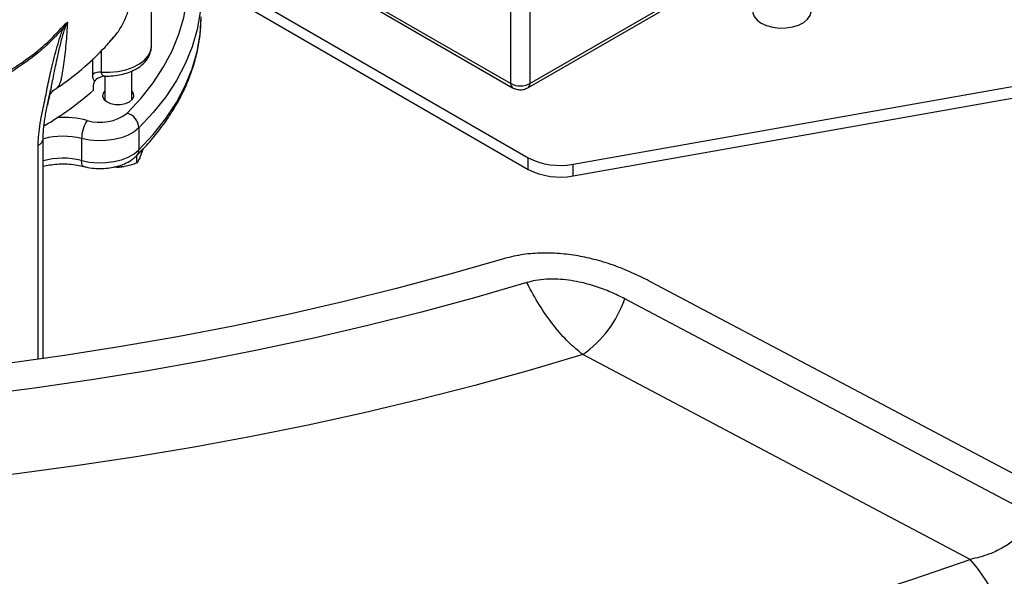
# Model space of a CAD drawing. Units: millimetres. Extents: x 0 to 1277, y 0 to 297.
# Drawn here: x 902 to 906, y 22 to 24 of the extents above; entities that cross this region are included whole.
import ezdxf

# ---------------------------------------------------------------- set-up
doc = ezdxf.new("R2010")
doc.units = ezdxf.units.MM
doc.linetypes.add('SLD-Sólida', pattern=[0])

msp = doc.modelspace()

# ---------------------------------------------------------------- linework, layer by layer
at = {"color": 8, "linetype": 'SLD-Sólida', "lineweight": 25}
for p, q in [((904.1712, 24.1791), (904.1712, 25.1905)), ((902.3065, 24.2204), (902.3065, 24.2891)), ((902.3447, 24.3257), (902.3447, 24.2306)), ((902.0638, 22.9496), (902.0638, 23.9053))]:
    msp.add_line(p, q, dxfattribs=at)
at = {"color": 7, "linetype": 'SLD-Sólida', "lineweight": 25}
for p, q in [((904.256, 25.1336), (904.256, 24.1791)), ((903.0964, 24.7995), (904.1712, 24.1791)), ((903.1047, 24.7812), (904.1795, 24.1607)), ((902.5683, 24.3453), (902.5683, 24.7484)), ((903.0047, 24.5668), (904.2488, 23.8486)), ((904.2478, 24.1607), (904.9266, 24.5526)), ((904.256, 24.1791), (904.9349, 24.5709)), ((903.0047, 24.515), (904.2488, 23.7968)), ((902.3953, 24.3796), (902.394, 24.3799)), ((902.3608, 24.21), (902.3608, 24.1052)), ((902.4808, 24.1052), (902.4808, 24.2356)), ((902.3097, 24.1497), (902.3097, 24.1661)), ((904.4488, 23.8199), (906.4076, 24.1666)), ((904.4488, 23.768), (906.4076, 24.1148)), ((902.5129, 23.9816), (902.5129, 23.8836)), ((902.0855, 22.9526), (902.0855, 23.932)), ((902.257, 23.9342), (902.257, 23.8363)), ((902.5323, 23.8893), (902.5174, 23.8498)), ((902.5024, 23.8577), (902.5024, 23.8249)), ((904.2488, 23.7968), (904.2488, 23.8486)), ((904.4488, 23.768), (904.4488, 23.8199)), ((906.6405, 22.3195), (904.798, 23.2941)), ((906.5135, 22.2493), (904.6795, 23.2194)), ((906.2196, 22.0571), (904.4923, 22.9708))]:
    msp.add_line(p, q, dxfattribs=at)
at = {"color": 7, "linetype": 'SLD-Sólida', "lineweight": 25, "flags": 128}
for points in [[(902.4609, 24.0479), (902.5226, 24.1145), (902.5767, 24.1832), (902.6229, 24.2538), (902.6611, 24.326), (902.691, 24.3995), (902.7126, 24.474), (902.7258, 24.5491), (902.7305, 24.6245)], [(902.7905, 24.5754), (902.7857, 24.4977), (902.7721, 24.4204), (902.7498, 24.3437), (902.719, 24.268), (902.6797, 24.1937), (902.6321, 24.1209), (902.5764, 24.0502), (902.5129, 23.9816)], [(905.2884, 24.4486), (905.3121, 24.4377), (905.3395, 24.4304), (905.369, 24.4269), (905.3992, 24.4274), (905.4283, 24.4319), (905.4549, 24.4401), (905.4775, 24.4517), (905.4948, 24.466), (905.5059, 24.4822), (905.5103, 24.4994), (905.5077, 24.5168), (905.4982, 24.5333), (905.4823, 24.5482), (905.461, 24.5605), (905.4353, 24.5696), (905.4066, 24.5751), (905.3766, 24.5766), (905.3467, 24.5741), (905.3186, 24.5677), (905.2939, 24.5577), (905.2739, 24.5447), (905.2595, 24.5293), (905.2517, 24.5125), (905.2508, 24.4951), (905.2569, 24.478), (905.2697, 24.4622), (905.2884, 24.4486)], [(902.5129, 23.8836), (902.5764, 23.9522), (902.6321, 24.023), (902.6797, 24.0957), (902.719, 24.17), (902.7498, 24.2457), (902.7721, 24.3224), (902.7857, 24.3997), (902.7905, 24.4774)], [(902.5683, 24.3453), (902.5683, 24.3457), (902.5683, 24.3479)], [(902.3608, 24.1468), (902.3532, 24.1366), (902.3509, 24.1233), (902.3562, 24.1104), (902.3685, 24.0991), (902.3865, 24.0908), (902.4082, 24.0863), (902.4312, 24.0861), (902.4531, 24.0902), (902.4715, 24.0982), (902.4844, 24.1092), (902.4904, 24.1221), (902.4889, 24.1353), (902.4808, 24.1468)], [(902.5129, 23.9816), (902.4916, 23.9643), (902.4653, 23.9495), (902.4346, 23.9377), (902.4008, 23.9294), (902.3649, 23.9248), (902.3281, 23.9241), (902.2917, 23.9273), (902.257, 23.9342)], [(902.257, 23.8363), (902.2917, 23.8293), (902.3281, 23.8261), (902.3649, 23.8268), (902.4008, 23.8314), (902.4346, 23.8397), (902.4653, 23.8515), (902.4916, 23.8663), (902.5129, 23.8836)], [(904.1336, 23.3969), (903.8994, 23.3294), (903.662, 23.2658), (903.4216, 23.206), (903.1785, 23.1501), (902.9327, 23.0982), (902.6844, 23.0503), (902.434, 23.0064), (902.1815, 22.9666), (901.9272, 22.9309), (901.6712, 22.8994), (901.4138, 22.872), (901.1552, 22.8488), (900.8955, 22.8297), (900.6351, 22.8149), (900.374, 22.8043), (900.1125, 22.798), (899.8508, 22.7959), (899.5891, 22.798), (899.3276, 22.8043), (899.0665, 22.8149), (898.806, 22.8297), (898.5464, 22.8488), (898.2877, 22.872), (898.0303, 22.8994), (897.7744, 22.9309), (897.5201, 22.9666), (897.2676, 23.0064), (897.0171, 23.0503), (896.7689, 23.0982), (896.5231, 23.1501), (896.2799, 23.206), (896.0395, 23.2658), (895.8022, 23.3294), (895.568, 23.3969)], [(904.2429, 23.2919), (904.0097, 23.2245), (903.7735, 23.1607), (903.5343, 23.1007), (903.2924, 23.0444), (903.0478, 22.9921), (902.801, 22.9435), (902.5519, 22.8989), (902.3007, 22.8583), (902.0478, 22.8216), (901.7932, 22.789), (901.5371, 22.7603), (901.2798, 22.7357), (901.0215, 22.7152), (900.7622, 22.6988), (900.5023, 22.6865), (900.2419, 22.6782), (899.9812, 22.6741), (899.7204, 22.6741), (899.4597, 22.6782), (899.1992, 22.6865), (898.9393, 22.6988), (898.6801, 22.7152), (898.4217, 22.7357), (898.1644, 22.7603), (897.9084, 22.789), (897.6538, 22.8216), (897.4008, 22.8583), (897.1497, 22.8989), (896.9006, 22.9435), (896.6537, 22.9921), (896.4092, 23.0444), (896.1672, 23.1007), (895.9281, 23.1607), (895.6918, 23.2245), (895.4587, 23.2919)], [(904.4923, 22.9708), (904.2533, 22.9004), (904.0112, 22.8338), (903.766, 22.7709), (903.518, 22.7119), (903.2673, 22.6568), (903.0142, 22.6055), (902.7587, 22.5583), (902.5011, 22.515), (902.2416, 22.4758), (901.9803, 22.4406), (901.7175, 22.4095), (901.4534, 22.3825), (901.1881, 22.3596), (900.9218, 22.3409), (900.6547, 22.3263), (900.3871, 22.3158), (900.119, 22.3096), (899.8508, 22.3075), (899.5825, 22.3096), (899.3145, 22.3158), (899.0468, 22.3263), (898.7798, 22.3409), (898.5135, 22.3596), (898.2481, 22.3825), (897.984, 22.4095), (897.7212, 22.4406), (897.4599, 22.4758), (897.2004, 22.515), (896.9429, 22.5583), (896.6874, 22.6055), (896.4342, 22.6568), (896.1835, 22.7119), (895.9355, 22.7709), (895.6903, 22.8338), (895.4482, 22.9004), (895.2093, 22.9708)], [(893.4819, 22.0571), (893.7377, 21.969), (893.9971, 21.8845), (894.2601, 21.8037), (894.5264, 21.7267), (894.7958, 21.6534), (895.0683, 21.584), (895.3436, 21.5184), (895.6217, 21.4567), (895.9023, 21.399), (896.1852, 21.3452), (896.4703, 21.2955), (896.7575, 21.2498), (897.0464, 21.2082), (897.3371, 21.1706), (897.6293, 21.1372), (897.9228, 21.1079), (898.2175, 21.0828), (898.5131, 21.0618), (898.8095, 21.045), (899.1066, 21.0324), (899.4041, 21.024), (899.7018, 21.0198), (899.9997, 21.0198), (900.2975, 21.024), (900.595, 21.0324), (900.892, 21.045), (901.1885, 21.0618), (901.4841, 21.0828), (901.7787, 21.1079), (902.0722, 21.1372), (902.3644, 21.1706), (902.6551, 21.2082), (902.9441, 21.2498), (903.2312, 21.2955), (903.5164, 21.3452), (903.7993, 21.399), (904.0799, 21.4567), (904.3579, 21.5184), (904.6332, 21.584), (904.9057, 21.6534), (905.1752, 21.7267), (905.4415, 21.8037), (905.7044, 21.8845), (905.9638, 21.969), (906.2196, 22.0571)]]:
    msp.add_lwpolyline(points, dxfattribs=at)
at = {"color": 8, "linetype": 'SLD-Sólida', "lineweight": 25, "flags": 128}
for points in [[(902.3447, 24.2306), (902.3822, 24.2301), (902.4193, 24.2336), (902.4546, 24.2411), (902.4868, 24.2522), (902.5149, 24.2667), (902.5377, 24.2839), (902.5546, 24.3032), (902.565, 24.3241), (902.5683, 24.3453)], [(902.2666, 23.8098), (902.2643, 23.8109), (902.2612, 23.8144), (902.2589, 23.8199), (902.2575, 23.8273), (902.257, 23.8363)]]:
    msp.add_lwpolyline(points, dxfattribs=at)
at = {"color": 7, "linetype": 'SLD-Sólida', "lineweight": 25}
for centre, radius, start, end in [((902.2548, 24.4804), 0.0923, 209.341, 213.1085), ((902.3387, 24.1767), 0.0543, 83.6738, 126.322), ((904.2136, 24.2609), 0.0922, 242.6097, 297.3903), ((901.3242, 25.2792), 1.499, 300.8223, 311.1044), ((902.3392, 24.2052), 0.1989, 253.2317, 307.7405), ((902.4369, 23.9756), 0.0762, 4.5321, 71.6166), ((902.4045, 23.9329), 0.1475, 146.2773, 179.4684), ((904.3903, 24.1229), 0.3086, 242.711, 280.9373), ((902.4207, 23.9784), 0.1714, 264.3449, 278.6948), ((904.3903, 24.071), 0.3086, 242.711, 280.9373), ((904.202, 23.3842), 0.5051, 305.0731, 340.9584), ((905.755, 21.6286), 0.632, 0.8802, 42.6807)]:
    msp.add_arc(centre, radius, start, end, dxfattribs=at)
at = {"color": 8, "linetype": 'SLD-Sólida', "lineweight": 25}
for centre, radius, start, end in [((904.1912, 24.1771), 0.0201, 174.38, 234.2971), ((904.237, 24.1766), 0.0192, 304.0143, 7.2601), ((902.1748, 23.5975), 0.4308, 75.6176, 93.4679), ((902.0538, 23.9356), 0.0318, 288.3875, 353.9041), ((902.1743, 23.6128), 0.3319, 75.5717, 104.9126), ((902.1744, 23.5153), 0.3314, 75.5605, 105.5581), ((902.4787, 23.8822), 0.0342, 316.0184, 2.3189)]:
    msp.add_arc(centre, radius, start, end, dxfattribs=at)
at = {"color": 7, "linetype": 'SLD-Sólida', "lineweight": 25}
for points, knots in [([(902.3808, 24.3645), (902.3813, 24.3649), (902.3875, 24.3706), (902.3986, 24.383), (902.4142, 24.402), (902.4287, 24.4231), (902.442, 24.4461), (902.4515, 24.4662), (902.4578, 24.4827), (902.4673, 24.5095), (902.4816, 24.5513), (902.4977, 24.6034), (902.5114, 24.6509), (902.521, 24.6865), (902.5286, 24.7153), (902.5343, 24.7371), (902.5391, 24.7557), (902.5433, 24.7707), (902.5465, 24.7816), (902.5493, 24.7901), (902.5516, 24.7962), (902.5535, 24.8006), (902.5556, 24.8042), (902.5574, 24.806), (902.5588, 24.8065), (902.5604, 24.8062), (902.5621, 24.8041), (902.5637, 24.8), (902.5649, 24.7949), (902.5663, 24.7872), (902.5674, 24.7767), (902.5681, 24.7632), (902.5684, 24.7537), (902.5683, 24.7487), (902.5683, 24.7484)], [0, 0, 0, 0, 0.003377, 0.042661, 0.082143, 0.125453, 0.169006, 0.213351, 0.235665, 0.257996, 0.35725, 0.456655, 0.527842, 0.599113, 0.634706, 0.670339, 0.706292, 0.724432, 0.742699, 0.758173, 0.765903, 0.773911, 0.782861, 0.791808, 0.798545, 0.805462, 0.823072, 0.841161, 0.860493, 0.879891, 0.918917, 0.95832, 0.997763, 1, 1, 1, 1]), ([(902.5034, 23.8585), (902.5136, 23.8689), (902.543, 23.899), (902.5875, 23.9502), (902.6347, 24.0126), (902.6758, 24.0765), (902.7109, 24.1417), (902.7397, 24.208), (902.7622, 24.2751), (902.7783, 24.3427), (902.7883, 24.4101), (902.7898, 24.455), (902.7905, 24.4772)], [0, 0, 0, 0, 0.056475, 0.16287, 0.269108, 0.375055, 0.48064, 0.585806, 0.690522, 0.794797, 0.898685, 1, 1, 1, 1]), ([(900.7284, 23.8775), (900.7716, 23.8834), (900.8581, 23.8951), (900.9881, 23.9177), (901.118, 23.9438), (901.2582, 23.9762), (901.4075, 24.0159), (901.5646, 24.0655), (901.7177, 24.1238), (901.8451, 24.1842), (901.9478, 24.2435), (902.0278, 24.2983), (902.1049, 24.3602), (902.151, 24.41), (902.1744, 24.4352)], [0, 0, 0, 0, 0.080502, 0.161307, 0.243057, 0.325133, 0.428193, 0.531901, 0.637607, 0.744077, 0.807269, 0.870749, 0.934671, 1, 1, 1, 1]), ([(902.1775, 24.43), (902.158, 24.4083), (902.1059, 24.3502), (902.0024, 24.2668), (901.8671, 24.1825), (901.72, 24.1123), (901.5718, 24.0547), (901.4167, 24.0043), (901.279, 23.9665), (901.1354, 23.9317), (900.9934, 23.9015), (900.8496, 23.876), (900.7623, 23.8636), (900.7322, 23.8593)], [0, 0, 0, 0, 0.055203, 0.147636, 0.257873, 0.367407, 0.464938, 0.563575, 0.676306, 0.731464, 0.837246, 0.943872, 1, 1, 1, 1]), ([(902.0638, 23.9053), (902.0639, 23.9128), (902.0643, 23.9359), (902.0683, 23.9774), (902.0763, 24.0257), (902.0858, 24.0716), (902.0947, 24.1115), (902.1051, 24.1652), (902.1169, 24.2214), (902.1296, 24.2744), (902.1402, 24.3156), (902.1512, 24.3557), (902.1624, 24.3912), (902.1709, 24.4141), (902.1746, 24.4234), (902.1769, 24.4286), (902.1775, 24.43)], [0, 0, 0, 0, 0.045722, 0.141845, 0.245655, 0.32505, 0.404477, 0.473017, 0.632909, 0.724348, 0.772897, 0.864826, 0.94863, 0.97053, 0.99248, 1, 1, 1, 1]), ([(902.194, 24.4527), (902.1931, 24.4363), (902.1912, 24.4034), (902.1872, 24.3558), (902.1824, 24.3094), (902.1768, 24.2663), (902.1726, 24.2389), (902.1705, 24.2263), (902.1705, 24.2263)], [0, 0, 0, 0, 0.203912, 0.408062, 0.61294, 0.818065, 0.999996, 1, 1, 1, 1]), ([(902.1744, 24.4352), (902.1781, 24.4394), (902.184, 24.4459), (902.1907, 24.4511), (902.1934, 24.4525), (902.1939, 24.4527), (902.194, 24.4527)], [0, 0, 0, 0, 0.5907285, 0.914461, 0.9875815, 1, 1, 1, 1]), ([(902.194, 24.4527), (902.1939, 24.4526), (902.1933, 24.452), (902.1907, 24.4492), (902.1849, 24.442), (902.1804, 24.4347), (902.1775, 24.43)], [0, 0, 0, 0, 0.017214, 0.0971719, 0.427373, 1, 1, 1, 1]), ([(902.1452, 24.1594), (902.1515, 24.1634), (902.1974, 24.1924), (902.2701, 24.2528), (902.3501, 24.3264), (902.3896, 24.3743), (902.4032, 24.3908)], [0, 0, 0, 0, 0.061837, 0.448002, 0.810588, 1, 1, 1, 1]), ([(902.3617, 24.213), (902.3621, 24.213), (902.3743, 24.2124), (902.3986, 24.2138), (902.4334, 24.219), (902.4664, 24.2284), (902.4967, 24.2416), (902.5224, 24.2582), (902.5426, 24.2774), (902.5572, 24.2982), (902.5659, 24.3213), (902.5695, 24.3387), (902.5681, 24.348), (902.5679, 24.349)], [0, 0, 0, 0, 0.004204, 0.117578, 0.2314, 0.346018, 0.461969, 0.579557, 0.685742, 0.787018, 0.883967, 0.988176, 1, 1, 1, 1]), ([(902.1705, 24.2263), (902.1705, 24.2263), (902.17, 24.2221), (902.1689, 24.2141), (902.1667, 24.2031), (902.1643, 24.1931), (902.161, 24.1826), (902.1567, 24.1724), (902.1511, 24.1639), (902.147, 24.1591), (902.1447, 24.158), (902.1445, 24.1579)], [0, 0, 0, 0, 0.000007, 0.112037, 0.224557, 0.338557, 0.453046, 0.628322, 0.805211, 0.986913, 1, 1, 1, 1]), ([(902.316, 24.1899), (902.3157, 24.1902), (902.3127, 24.1931), (902.3079, 24.2014), (902.307, 24.2141), (902.3065, 24.2204)], [0, 0, 0, 0, 0.045824, 0.521593, 1, 1, 1, 1]), ([(902.3313, 24.2042), (902.3306, 24.2039), (902.3292, 24.2033), (902.3272, 24.2022), (902.3252, 24.2009), (902.3233, 24.1994), (902.3215, 24.1977), (902.3199, 24.1959), (902.3184, 24.194), (902.3171, 24.192), (902.3163, 24.1906), (902.316, 24.1899)], [0, 0, 0, 0, 0.110691, 0.222118, 0.335879, 0.45049, 0.561192, 0.672721, 0.786863, 0.901906, 1, 1, 1, 1]), ([(902.3576, 24.2126), (902.3534, 24.2115), (902.3443, 24.2091), (902.3359, 24.2059), (902.3313, 24.2042)], [0, 0, 0, 0, 0.4553458, 1, 1, 1, 1]), ([(902.3576, 24.2125), (902.358, 24.2127), (902.3585, 24.2131), (902.361, 24.2127), (902.3618, 24.2125)], [0, 0, 0, 0, 0.637597, 1, 1, 1, 1]), ([(902.1133, 24.1254), (902.1141, 24.127), (902.1158, 24.1303), (902.1244, 24.1414), (902.1342, 24.1517), (902.1427, 24.1567), (902.1446, 24.1578)], [0, 0, 0, 0, 0.28812, 0.5887, 0.908982, 1, 1, 1, 1]), ([(902.3097, 24.1661), (902.3098, 24.1673), (902.3099, 24.1699), (902.3105, 24.1741), (902.3116, 24.1785), (902.3129, 24.1826), (902.3144, 24.1865), (902.3155, 24.1888), (902.316, 24.1899)], [0, 0, 0, 0, 0.174046, 0.353386, 0.527378, 0.70606, 0.851906, 1, 1, 1, 1]), ([(904.1795, 24.1607), (904.1835, 24.1588), (904.1929, 24.1542), (904.21, 24.1514), (904.2297, 24.1525), (904.2416, 24.158), (904.2478, 24.1607)], [0, 0, 0, 0, 0.192347, 0.443437, 0.715912, 1, 1, 1, 1]), ([(902.086, 23.9323), (902.0859, 23.9362), (902.0855, 23.9531), (902.0887, 23.9875), (902.0954, 24.0371), (902.1058, 24.0917), (902.1139, 24.1301), (902.1179, 24.1487)], [0, 0, 0, 0, 0.0614694, 0.2621146, 0.4875435, 0.7514651, 1, 1, 1, 1]), ([(902.1185, 24.1485), (902.1176, 24.1437), (902.1147, 24.1281), (902.1098, 24.1064), (902.1059, 24.0895), (902.1045, 24.0833)], [0, 0, 0, 0, 0.216764, 0.711294, 1, 1, 1, 1]), ([(902.2666, 23.8098), (902.2728, 23.8083), (902.2901, 23.8041), (902.3201, 23.8005), (902.3559, 23.8003), (902.3913, 23.8043), (902.4254, 23.8125), (902.4573, 23.8252), (902.4837, 23.8406), (902.4975, 23.8532), (902.5034, 23.8585)], [0, 0, 0, 0, 0.074371, 0.209425, 0.344121, 0.479351, 0.61584, 0.75466, 0.89654, 1, 1, 1, 1]), ([(902.5174, 23.8498), (902.517, 23.849), (902.512, 23.8383), (902.507, 23.8313), (902.5024, 23.8249)], [0, 0, 0, 0, 0.070201, 1, 1, 1, 1]), ([(902.0855, 23.8105), (902.0948, 23.8126), (902.115, 23.8173), (902.1486, 23.8209), (902.1844, 23.8217), (902.2201, 23.8191), (902.2475, 23.8145), (902.2624, 23.8108), (902.2666, 23.8098)], [0, 0, 0, 0, 0.163232, 0.353011, 0.543793, 0.734827, 0.925152, 1, 1, 1, 1]), ([(902.4466, 23.809), (902.4423, 23.8084), (902.427, 23.8062), (902.4122, 23.807), (902.4016, 23.8076)], [0, 0, 0, 0, 0.287429, 1, 1, 1, 1]), ([(902.5024, 23.8249), (902.4986, 23.8234), (902.4804, 23.8163), (902.4615, 23.8122), (902.4466, 23.809)], [0, 0, 0, 0, 0.211001, 1, 1, 1, 1]), ([(904.798, 23.2941), (904.7729, 23.3069), (904.7225, 23.3325), (904.6404, 23.3661), (904.5567, 23.393), (904.4721, 23.4118), (904.3879, 23.4227), (904.3016, 23.4244), (904.2144, 23.4174), (904.1608, 23.4038), (904.1336, 23.3969)], [0, 0, 0, 0, 0.13702, 0.274211, 0.410801, 0.527416, 0.643892, 0.761572, 0.879133, 1, 1, 1, 1]), ([(904.6795, 23.2194), (904.6592, 23.2297), (904.6184, 23.2502), (904.5506, 23.2758), (904.4868, 23.2933), (904.4295, 23.3033), (904.3803, 23.3078), (904.3304, 23.3075), (904.2835, 23.3025), (904.2556, 23.2953), (904.2429, 23.2919)], [0, 0, 0, 0, 0.16752, 0.3354, 0.502133, 0.604532, 0.706825, 0.810204, 0.91344, 1, 1, 1, 1]), ([(904.4923, 22.9708), (904.4708, 22.9886), (904.4273, 23.0246), (904.3642, 23.0964), (904.3044, 23.1799), (904.2652, 23.2475), (904.2458, 23.2861), (904.2429, 23.2919)], [0, 0, 0, 0, 0.234223, 0.475787, 0.712309, 0.956538, 1, 1, 1, 1]), ([(906.5135, 22.2493), (906.5055, 22.2374), (906.4877, 22.2108), (906.4525, 22.1731), (906.409, 22.1367), (906.3598, 22.1058), (906.2966, 22.0756), (906.2488, 22.0641), (906.2196, 22.0571)], [0, 0, 0, 0, 0.12226, 0.274734, 0.427282, 0.588195, 0.749178, 1, 1, 1, 1])]:
    msp.add_open_spline(points, degree=3, knots=knots, dxfattribs=at)
at = {"color": 8, "linetype": 'SLD-Sólida', "lineweight": 25}
for points, knots in [([(902.194, 24.4527), (902.1929, 24.4509), (902.1897, 24.4456), (902.1857, 24.4363), (902.1802, 24.4216), (902.1707, 24.3909), (902.1616, 24.3548), (902.1527, 24.3167), (902.1452, 24.2828), (902.1369, 24.2437), (902.1288, 24.2033), (902.1228, 24.1714), (902.1196, 24.1546), (902.1185, 24.1485)], [0, 0, 0, 0, 0.018411, 0.052612, 0.087459, 0.158584, 0.344583, 0.437832, 0.531231, 0.678973, 0.826795, 0.937819, 1, 1, 1, 1]), ([(902.3447, 24.2306), (902.3447, 24.23), (902.3447, 24.2284), (902.3451, 24.2257), (902.3457, 24.2234), (902.3465, 24.2214), (902.3478, 24.2192), (902.3495, 24.2172), (902.3522, 24.2152), (902.3554, 24.2137), (902.3589, 24.213), (902.3611, 24.213), (902.3617, 24.213)], [0, 0, 0, 0, 0.049949, 0.149175, 0.246663, 0.29508, 0.370076, 0.523077, 0.60118, 0.768743, 0.939561, 1, 1, 1, 1])]:
    msp.add_open_spline(points, degree=3, knots=knots, dxfattribs=at)

doc.saveas('drawing.dxf')
